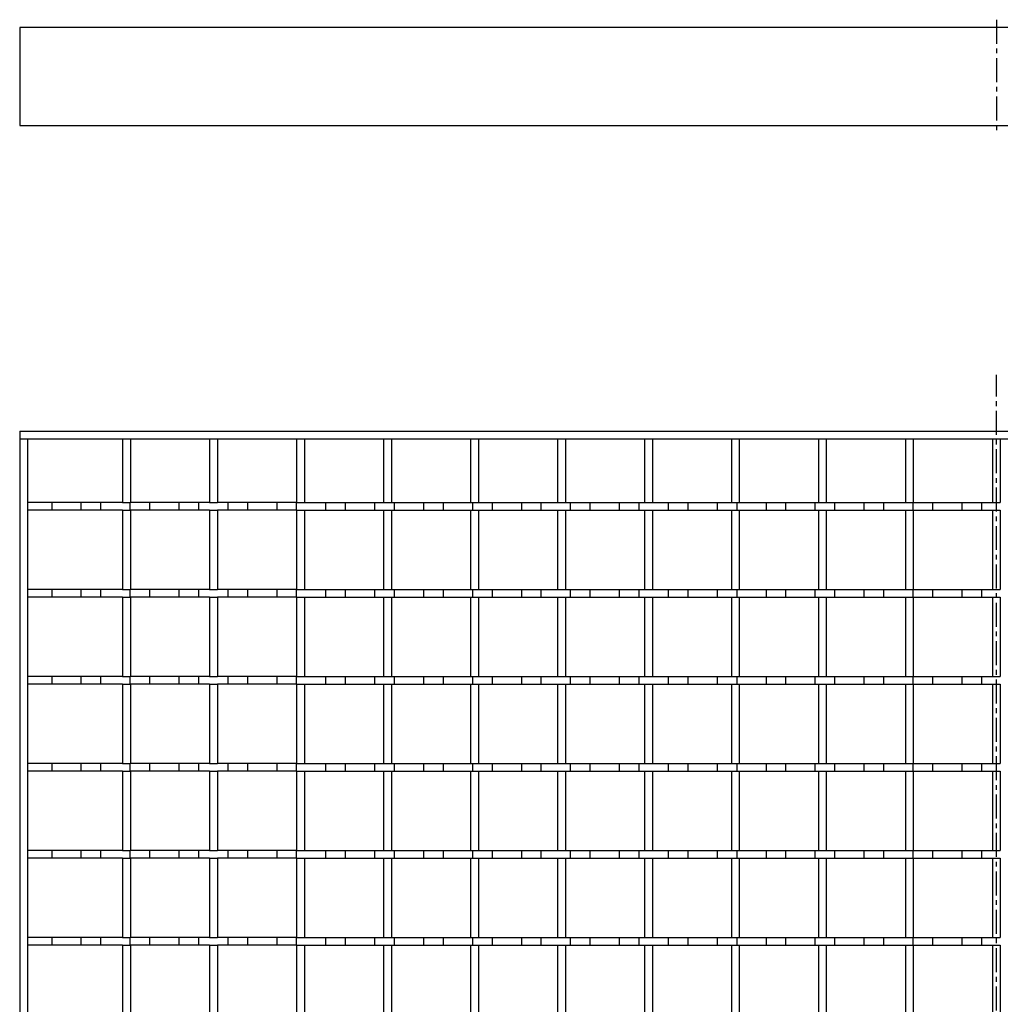
# Model space of a CAD drawing. Units: millimetres. Extents: x -529 to 455, y -365 to 149.
# Drawn here: x -57 to 193, y -103 to 149 of the extents above; entities that cross this region are included whole.
import ezdxf

# ---------------------------------------------------------------- set-up
doc = ezdxf.new("R2010")
doc.units = ezdxf.units.MM
doc.header["$LTSCALE"] = 16.335
doc.linetypes.add('CENTER', pattern=[0.6, 0.375, -0.075, 0.075, -0.075])
doc.layers.get('0').update_dxf_attribs({"linetype": 'CONTINUOUS'})
doc.layers.add('AXES', color=7, linetype='CONTINUOUS')

msp = doc.modelspace()

# ---------------------------------------------------------------- linework, layer by layer
at = {"color": 7, "linetype": 'Continuous'}
for p, q in [((-57.04, 146.84), (-57.04, 121.84)), ((441.96, 146.84), (-57.04, 146.84)), ((-57.04, 121.84), (441.96, 121.84)), ((-57.04, 43.78), (-57.04, -350.22)), ((-57.04, 43.78), (441.96, 43.78)), ((-57.04, 41.78), (441.96, 41.78)), ((-55.04, 41.78), (-55.04, -348.22)), ((-30.74, 41.78), (-30.74, 25.54)), ((-28.74, 41.78), (-28.74, 25.54)), ((-8.52, 41.78), (-8.52, 25.54)), ((-6.52, 41.78), (-6.52, 25.54)), ((13.7, 41.78), (13.7, 25.54)), ((15.7, 41.78), (15.7, 25.54)), ((35.92, 41.78), (35.92, 25.54)), ((37.92, 41.78), (37.92, 25.54)), ((58.14, 41.78), (58.14, 25.54)), ((60.14, 41.78), (60.14, 25.54)), ((80.36, 41.78), (80.36, 25.54)), ((82.36, 41.78), (82.36, 25.54)), ((102.58, 41.78), (102.58, 25.54)), ((104.58, 41.78), (104.58, 25.54)), ((124.8, 41.78), (124.8, 25.54)), ((126.8, 41.78), (126.8, 25.54)), ((147.02, 41.78), (147.02, 25.54)), ((149.02, 41.78), (149.02, 25.54)), ((169.24, 41.78), (169.24, 25.54)), ((171.24, 41.78), (171.24, 25.54)), ((191.46, 41.78), (191.46, 25.54)), ((193.46, 41.78), (193.46, 25.54)), ((-30.74, 25.54), (-28.74, 25.54)), ((-8.52, 25.54), (-6.52, 25.54)), ((13.7, 25.54), (15.7, 25.54)), ((35.92, 25.54), (37.92, 25.54)), ((58.14, 25.54), (60.14, 25.54)), ((80.36, 25.54), (82.36, 25.54)), ((102.58, 25.54), (104.58, 25.54)), ((124.8, 25.54), (126.8, 25.54)), ((147.02, 25.54), (149.02, 25.54)), ((169.24, 25.54), (171.24, 25.54)), ((191.46, 25.54), (193.46, 25.54)), ((-30.74, 23.54), (-30.74, 3.32)), ((-30.74, 23.54), (-28.74, 23.54)), ((-28.74, 23.54), (-28.74, 3.32)), ((-8.52, 23.54), (-8.52, 3.32)), ((-8.52, 23.54), (-6.52, 23.54)), ((-6.52, 23.54), (-6.52, 3.32)), ((13.7, 23.54), (13.7, 3.32)), ((13.7, 23.54), (15.7, 23.54)), ((15.7, 23.54), (15.7, 3.32)), ((35.92, 23.54), (35.92, 3.32)), ((35.92, 23.54), (37.92, 23.54)), ((37.92, 23.54), (37.92, 3.32)), ((58.14, 23.54), (58.14, 3.32)), ((58.14, 23.54), (60.14, 23.54)), ((60.14, 23.54), (60.14, 3.32)), ((80.36, 23.54), (80.36, 3.32)), ((80.36, 23.54), (82.36, 23.54)), ((82.36, 23.54), (82.36, 3.32)), ((102.58, 23.54), (102.58, 3.32)), ((102.58, 23.54), (104.58, 23.54)), ((104.58, 23.54), (104.58, 3.32)), ((124.8, 23.54), (124.8, 3.32)), ((124.8, 23.54), (126.8, 23.54)), ((126.8, 23.54), (126.8, 3.32)), ((147.02, 23.54), (147.02, 3.32)), ((147.02, 23.54), (149.02, 23.54)), ((149.02, 23.54), (149.02, 3.32)), ((169.24, 23.54), (169.24, 3.32)), ((169.24, 23.54), (171.24, 23.54)), ((171.24, 23.54), (171.24, 3.32)), ((191.46, 23.54), (191.46, 3.32)), ((191.46, 23.54), (193.46, 23.54)), ((193.46, 23.54), (193.46, 3.32)), ((-30.74, 3.32), (-28.74, 3.32)), ((-8.52, 3.32), (-6.52, 3.32)), ((13.7, 3.32), (15.7, 3.32)), ((35.92, 3.32), (37.92, 3.32)), ((58.14, 3.32), (60.14, 3.32)), ((80.36, 3.32), (82.36, 3.32)), ((102.58, 3.32), (104.58, 3.32)), ((124.8, 3.32), (126.8, 3.32)), ((147.02, 3.32), (149.02, 3.32)), ((169.24, 3.32), (171.24, 3.32)), ((191.46, 3.32), (193.46, 3.32)), ((-30.74, 1.32), (-30.74, -18.9)), ((-30.74, 1.32), (-28.74, 1.32)), ((-28.74, 1.32), (-28.74, -18.9)), ((-8.52, 1.32), (-8.52, -18.9)), ((-8.52, 1.32), (-6.52, 1.32)), ((-6.52, 1.32), (-6.52, -18.9)), ((13.7, 1.32), (13.7, -18.9)), ((13.7, 1.32), (15.7, 1.32)), ((15.7, 1.32), (15.7, -18.9)), ((35.92, 1.32), (35.92, -18.9)), ((35.92, 1.32), (37.92, 1.32)), ((37.92, 1.32), (37.92, -18.9)), ((58.14, 1.32), (58.14, -18.9)), ((58.14, 1.32), (60.14, 1.32)), ((60.14, 1.32), (60.14, -18.9)), ((80.36, 1.32), (80.36, -18.9)), ((80.36, 1.32), (82.36, 1.32)), ((82.36, 1.32), (82.36, -18.9)), ((102.58, 1.32), (102.58, -18.9)), ((102.58, 1.32), (104.58, 1.32)), ((104.58, 1.32), (104.58, -18.9)), ((124.8, 1.32), (124.8, -18.9)), ((124.8, 1.32), (126.8, 1.32)), ((126.8, 1.32), (126.8, -18.9)), ((147.02, 1.32), (147.02, -18.9)), ((147.02, 1.32), (149.02, 1.32)), ((149.02, 1.32), (149.02, -18.9)), ((169.24, 1.32), (169.24, -18.9)), ((169.24, 1.32), (171.24, 1.32)), ((171.24, 1.32), (171.24, -18.9)), ((191.46, 1.32), (191.46, -18.9)), ((191.46, 1.32), (193.46, 1.32)), ((193.46, 1.32), (193.46, -18.9)), ((-30.74, -18.9), (-28.74, -18.9)), ((-8.52, -18.9), (-6.52, -18.9)), ((13.7, -18.9), (15.7, -18.9)), ((35.92, -18.9), (37.92, -18.9)), ((58.14, -18.9), (60.14, -18.9)), ((80.36, -18.9), (82.36, -18.9)), ((102.58, -18.9), (104.58, -18.9)), ((124.8, -18.9), (126.8, -18.9)), ((147.02, -18.9), (149.02, -18.9)), ((169.24, -18.9), (171.24, -18.9)), ((191.46, -18.9), (193.46, -18.9)), ((-30.74, -20.9), (-30.74, -41.12)), ((-30.74, -20.9), (-28.74, -20.9)), ((-28.74, -20.9), (-28.74, -41.12)), ((-8.52, -20.9), (-8.52, -41.12)), ((-8.52, -20.9), (-6.52, -20.9)), ((-6.52, -20.9), (-6.52, -41.12)), ((13.7, -20.9), (13.7, -41.12)), ((13.7, -20.9), (15.7, -20.9)), ((15.7, -20.9), (15.7, -41.12)), ((35.92, -20.9), (35.92, -41.12)), ((35.92, -20.9), (37.92, -20.9)), ((37.92, -20.9), (37.92, -41.12)), ((58.14, -20.9), (58.14, -41.12)), ((58.14, -20.9), (60.14, -20.9)), ((60.14, -20.9), (60.14, -41.12)), ((80.36, -20.9), (80.36, -41.12)), ((80.36, -20.9), (82.36, -20.9)), ((82.36, -20.9), (82.36, -41.12)), ((102.58, -20.9), (102.58, -41.12)), ((102.58, -20.9), (104.58, -20.9)), ((104.58, -20.9), (104.58, -41.12)), ((124.8, -20.9), (124.8, -41.12)), ((124.8, -20.9), (126.8, -20.9)), ((126.8, -20.9), (126.8, -41.12)), ((147.02, -20.9), (147.02, -41.12)), ((147.02, -20.9), (149.02, -20.9)), ((149.02, -20.9), (149.02, -41.12)), ((169.24, -20.9), (169.24, -41.12)), ((169.24, -20.9), (171.24, -20.9)), ((171.24, -20.9), (171.24, -41.12)), ((191.46, -20.9), (191.46, -41.12)), ((191.46, -20.9), (193.46, -20.9)), ((193.46, -20.9), (193.46, -41.12)), ((-30.74, -41.12), (-28.74, -41.12)), ((-8.52, -41.12), (-6.52, -41.12)), ((13.7, -41.12), (15.7, -41.12)), ((35.92, -41.12), (37.92, -41.12)), ((58.14, -41.12), (60.14, -41.12)), ((80.36, -41.12), (82.36, -41.12)), ((102.58, -41.12), (104.58, -41.12)), ((124.8, -41.12), (126.8, -41.12)), ((147.02, -41.12), (149.02, -41.12)), ((169.24, -41.12), (171.24, -41.12)), ((191.46, -41.12), (193.46, -41.12)), ((-30.74, -43.12), (-30.74, -63.34)), ((-30.74, -43.12), (-28.74, -43.12)), ((-28.74, -43.12), (-28.74, -63.34)), ((-8.52, -43.12), (-8.52, -63.34)), ((-8.52, -43.12), (-6.52, -43.12)), ((-6.52, -43.12), (-6.52, -63.34)), ((13.7, -43.12), (13.7, -63.34)), ((13.7, -43.12), (15.7, -43.12)), ((15.7, -43.12), (15.7, -63.34)), ((35.92, -43.12), (35.92, -63.34)), ((35.92, -43.12), (37.92, -43.12)), ((37.92, -43.12), (37.92, -63.34)), ((58.14, -43.12), (58.14, -63.34)), ((58.14, -43.12), (60.14, -43.12)), ((60.14, -43.12), (60.14, -63.34)), ((80.36, -43.12), (80.36, -63.34)), ((80.36, -43.12), (82.36, -43.12)), ((82.36, -43.12), (82.36, -63.34)), ((102.58, -43.12), (102.58, -63.34)), ((102.58, -43.12), (104.58, -43.12)), ((104.58, -43.12), (104.58, -63.34)), ((124.8, -43.12), (124.8, -63.34)), ((124.8, -43.12), (126.8, -43.12)), ((126.8, -43.12), (126.8, -63.34)), ((147.02, -43.12), (147.02, -63.34)), ((147.02, -43.12), (149.02, -43.12)), ((149.02, -43.12), (149.02, -63.34)), ((169.24, -43.12), (169.24, -63.34)), ((169.24, -43.12), (171.24, -43.12)), ((171.24, -43.12), (171.24, -63.34)), ((191.46, -43.12), (191.46, -63.34)), ((191.46, -43.12), (193.46, -43.12)), ((193.46, -43.12), (193.46, -63.34)), ((-30.74, -63.34), (-28.74, -63.34)), ((-30.74, -65.34), (-30.74, -85.56)), ((-30.74, -65.34), (-28.74, -65.34)), ((-28.74, -65.34), (-28.74, -85.56)), ((-8.52, -63.34), (-6.52, -63.34)), ((-8.52, -65.34), (-8.52, -85.56)), ((-8.52, -65.34), (-6.52, -65.34)), ((-6.52, -65.34), (-6.52, -85.56)), ((13.7, -63.34), (15.7, -63.34)), ((13.7, -65.34), (13.7, -85.56)), ((13.7, -65.34), (15.7, -65.34)), ((15.7, -65.34), (15.7, -85.56)), ((35.92, -63.34), (37.92, -63.34)), ((35.92, -65.34), (35.92, -85.56)), ((35.92, -65.34), (37.92, -65.34)), ((37.92, -65.34), (37.92, -85.56)), ((58.14, -63.34), (60.14, -63.34)), ((58.14, -65.34), (58.14, -85.56)), ((58.14, -65.34), (60.14, -65.34)), ((60.14, -65.34), (60.14, -85.56)), ((80.36, -63.34), (82.36, -63.34)), ((80.36, -65.34), (80.36, -85.56)), ((80.36, -65.34), (82.36, -65.34)), ((82.36, -65.34), (82.36, -85.56)), ((102.58, -63.34), (104.58, -63.34)), ((102.58, -65.34), (102.58, -85.56)), ((102.58, -65.34), (104.58, -65.34)), ((104.58, -65.34), (104.58, -85.56)), ((124.8, -63.34), (126.8, -63.34)), ((124.8, -65.34), (124.8, -85.56)), ((124.8, -65.34), (126.8, -65.34)), ((126.8, -65.34), (126.8, -85.56)), ((147.02, -63.34), (149.02, -63.34)), ((147.02, -65.34), (147.02, -85.56)), ((147.02, -65.34), (149.02, -65.34)), ((149.02, -65.34), (149.02, -85.56)), ((169.24, -63.34), (171.24, -63.34)), ((169.24, -65.34), (169.24, -85.56)), ((169.24, -65.34), (171.24, -65.34)), ((171.24, -65.34), (171.24, -85.56)), ((191.46, -63.34), (193.46, -63.34)), ((191.46, -65.34), (191.46, -85.56)), ((191.46, -65.34), (193.46, -65.34)), ((193.46, -65.34), (193.46, -85.56)), ((-30.74, -85.56), (-28.74, -85.56)), ((-30.74, -87.56), (-30.74, -107.78)), ((-30.74, -87.56), (-28.74, -87.56)), ((-28.74, -87.56), (-28.74, -107.78)), ((-8.52, -85.56), (-6.52, -85.56)), ((-8.52, -87.56), (-8.52, -107.78)), ((-8.52, -87.56), (-6.52, -87.56)), ((-6.52, -87.56), (-6.52, -107.78)), ((13.7, -85.56), (15.7, -85.56)), ((13.7, -87.56), (13.7, -107.78)), ((13.7, -87.56), (15.7, -87.56)), ((15.7, -87.56), (15.7, -107.78)), ((35.92, -85.56), (37.92, -85.56)), ((35.92, -87.56), (35.92, -107.78)), ((35.92, -87.56), (37.92, -87.56)), ((37.92, -87.56), (37.92, -107.78)), ((58.14, -85.56), (60.14, -85.56)), ((58.14, -87.56), (58.14, -107.78)), ((58.14, -87.56), (60.14, -87.56)), ((60.14, -87.56), (60.14, -107.78)), ((80.36, -85.56), (82.36, -85.56)), ((80.36, -87.56), (80.36, -107.78)), ((80.36, -87.56), (82.36, -87.56)), ((82.36, -87.56), (82.36, -107.78)), ((102.58, -85.56), (104.58, -85.56)), ((102.58, -87.56), (102.58, -107.78)), ((102.58, -87.56), (104.58, -87.56)), ((104.58, -87.56), (104.58, -107.78)), ((124.8, -85.56), (126.8, -85.56)), ((124.8, -87.56), (124.8, -107.78)), ((124.8, -87.56), (126.8, -87.56)), ((126.8, -87.56), (126.8, -107.78)), ((147.02, -85.56), (149.02, -85.56)), ((147.02, -87.56), (147.02, -107.78)), ((147.02, -87.56), (149.02, -87.56)), ((149.02, -87.56), (149.02, -107.78)), ((169.24, -85.56), (171.24, -85.56)), ((169.24, -87.56), (169.24, -107.78)), ((169.24, -87.56), (171.24, -87.56)), ((171.24, -87.56), (171.24, -107.78)), ((191.46, -85.56), (193.46, -85.56)), ((191.46, -87.56), (191.46, -107.78)), ((191.46, -87.56), (193.46, -87.56)), ((193.46, -87.56), (193.46, -107.78))]:
    msp.add_line(p, q, dxfattribs=at)
at = {"layer": 'AXES', "color": 7, "linetype": 'CENTER'}
for p, q in [((192.46, 148.84), (192.46, 119.84)), ((192.46, -153.22), (192.46, 58.17))]:
    msp.add_line(p, q, dxfattribs=at)
at = {"layer": 'AXES', "color": 7, "linetype": 'Continuous'}
for p, q in [((-30.7, 25.54), (-55.04, 25.54)), ((-48.78, 23.54), (-48.78, 25.54)), ((-41.29, 23.54), (-41.29, 25.54)), ((-36.28, 23.54), (-36.28, 25.54)), ((-28.79, 23.54), (-28.79, 25.54)), ((-8.52, 25.54), (-28.79, 25.54)), ((-23.78, 23.54), (-23.78, 25.54)), ((-16.29, 23.54), (-16.29, 25.54)), ((-11.28, 23.54), (-11.28, 25.54)), ((13.72, 25.54), (-6.52, 25.54)), ((-3.79, 23.54), (-3.79, 25.54)), ((1.22, 23.54), (1.22, 25.54)), ((8.71, 23.54), (8.71, 25.54)), ((13.72, 23.54), (13.72, 25.54)), ((15.7, 25.54), (58.14, 25.54)), ((21.21, 23.54), (21.21, 25.54)), ((26.22, 23.54), (26.22, 25.54)), ((33.71, 23.54), (33.71, 25.54)), ((38.72, 23.54), (38.72, 25.54)), ((46.21, 23.54), (46.21, 25.54)), ((51.22, 23.54), (51.22, 25.54)), ((58.71, 23.54), (58.71, 25.54)), ((58.71, 25.54), (80.4, 25.54)), ((63.72, 23.54), (63.72, 25.54)), ((71.21, 23.54), (71.21, 25.54)), ((76.22, 23.54), (76.22, 25.54)), ((82.36, 25.54), (102.62, 25.54)), ((83.71, 23.54), (83.71, 25.54)), ((88.72, 23.54), (88.72, 25.54)), ((96.21, 23.54), (96.21, 25.54)), ((101.22, 23.54), (101.22, 25.54)), ((104.58, 25.54), (126.22, 25.54)), ((108.71, 23.54), (108.71, 25.54)), ((113.72, 23.54), (113.72, 25.54)), ((121.21, 23.54), (121.21, 25.54)), ((126.22, 23.54), (126.22, 25.54)), ((126.8, 25.54), (169.3, 25.54)), ((133.71, 23.54), (133.71, 25.54)), ((138.72, 23.54), (138.72, 25.54)), ((146.21, 23.54), (146.21, 25.54)), ((151.22, 23.54), (151.22, 25.54)), ((158.71, 23.54), (158.71, 25.54)), ((163.72, 23.54), (163.72, 25.54)), ((171.21, 23.54), (171.21, 25.54)), ((171.21, 25.54), (191.46, 25.54)), ((176.22, 23.54), (176.22, 25.54)), ((183.71, 23.54), (183.71, 25.54)), ((188.72, 23.54), (188.72, 25.54)), ((-30.74, 23.54), (-55.04, 23.54)), ((-8.52, 23.54), (-28.79, 23.54)), ((13.72, 23.54), (-6.52, 23.54)), ((15.7, 23.54), (58.14, 23.54)), ((58.71, 23.54), (80.36, 23.54)), ((82.36, 23.54), (102.58, 23.54)), ((104.58, 23.54), (126.22, 23.54)), ((126.8, 23.54), (169.24, 23.54)), ((171.21, 23.54), (191.46, 23.54)), ((-30.7, 3.32), (-55.04, 3.32)), ((-48.78, 1.32), (-48.78, 3.32)), ((-41.29, 1.32), (-41.29, 3.32)), ((-36.28, 1.32), (-36.28, 3.32)), ((-28.79, 1.32), (-28.79, 3.32)), ((-8.52, 3.32), (-28.79, 3.32)), ((-23.78, 1.32), (-23.78, 3.32)), ((-16.29, 1.32), (-16.29, 3.32)), ((-11.28, 1.32), (-11.28, 3.32)), ((13.72, 3.32), (-6.52, 3.32)), ((-3.79, 1.32), (-3.79, 3.32)), ((1.22, 1.32), (1.22, 3.32)), ((8.71, 1.32), (8.71, 3.32)), ((13.72, 1.32), (13.72, 3.32)), ((15.7, 3.32), (58.14, 3.32)), ((21.21, 1.32), (21.21, 3.32)), ((26.22, 1.32), (26.22, 3.32)), ((33.71, 1.32), (33.71, 3.32)), ((38.72, 1.32), (38.72, 3.32)), ((46.21, 1.32), (46.21, 3.32)), ((51.22, 1.32), (51.22, 3.32)), ((58.71, 1.32), (58.71, 3.32)), ((58.71, 3.32), (80.4, 3.32)), ((63.72, 1.32), (63.72, 3.32)), ((71.21, 1.32), (71.21, 3.32)), ((76.22, 1.32), (76.22, 3.32)), ((82.36, 3.32), (102.62, 3.32)), ((83.71, 1.32), (83.71, 3.32)), ((88.72, 1.32), (88.72, 3.32)), ((96.21, 1.32), (96.21, 3.32)), ((101.22, 1.32), (101.22, 3.32)), ((104.58, 3.32), (126.22, 3.32)), ((108.71, 1.32), (108.71, 3.32)), ((113.72, 1.32), (113.72, 3.32)), ((121.21, 1.32), (121.21, 3.32)), ((126.22, 1.32), (126.22, 3.32)), ((126.8, 3.32), (169.3, 3.32)), ((133.71, 1.32), (133.71, 3.32)), ((138.72, 1.32), (138.72, 3.32)), ((146.21, 1.32), (146.21, 3.32)), ((151.22, 1.32), (151.22, 3.32)), ((158.71, 1.32), (158.71, 3.32)), ((163.72, 1.32), (163.72, 3.32)), ((171.21, 1.32), (171.21, 3.32)), ((171.21, 3.32), (191.46, 3.32)), ((176.22, 1.32), (176.22, 3.32)), ((183.71, 1.32), (183.71, 3.32)), ((188.72, 1.32), (188.72, 3.32)), ((-30.74, 1.32), (-55.04, 1.32)), ((-8.52, 1.32), (-28.79, 1.32)), ((13.72, 1.32), (-6.52, 1.32)), ((15.7, 1.32), (58.14, 1.32)), ((58.71, 1.32), (80.36, 1.32)), ((82.36, 1.32), (102.58, 1.32)), ((104.58, 1.32), (126.22, 1.32)), ((126.8, 1.32), (169.24, 1.32)), ((171.21, 1.32), (191.46, 1.32)), ((-30.7, -18.9), (-55.04, -18.9)), ((-48.78, -20.9), (-48.78, -18.9)), ((-41.29, -20.9), (-41.29, -18.9)), ((-36.28, -20.9), (-36.28, -18.9)), ((-28.79, -20.9), (-28.79, -18.9)), ((-8.52, -18.9), (-28.79, -18.9)), ((-23.78, -20.9), (-23.78, -18.9)), ((-16.29, -20.9), (-16.29, -18.9)), ((-11.28, -20.9), (-11.28, -18.9)), ((13.72, -18.9), (-6.52, -18.9)), ((-3.79, -20.9), (-3.79, -18.9)), ((1.22, -20.9), (1.22, -18.9)), ((8.71, -20.9), (8.71, -18.9)), ((13.72, -20.9), (13.72, -18.9)), ((15.7, -18.9), (58.14, -18.9)), ((21.21, -20.9), (21.21, -18.9)), ((26.22, -20.9), (26.22, -18.9)), ((33.71, -20.9), (33.71, -18.9)), ((38.72, -20.9), (38.72, -18.9)), ((46.21, -20.9), (46.21, -18.9)), ((51.22, -20.9), (51.22, -18.9)), ((58.71, -20.9), (58.71, -18.9)), ((58.71, -18.9), (80.4, -18.9)), ((63.72, -20.9), (63.72, -18.9)), ((71.21, -20.9), (71.21, -18.9)), ((76.22, -20.9), (76.22, -18.9)), ((82.36, -18.9), (102.62, -18.9)), ((83.71, -20.9), (83.71, -18.9)), ((88.72, -20.9), (88.72, -18.9)), ((96.21, -20.9), (96.21, -18.9)), ((101.22, -20.9), (101.22, -18.9)), ((104.58, -18.9), (126.22, -18.9)), ((108.71, -20.9), (108.71, -18.9)), ((113.72, -20.9), (113.72, -18.9)), ((121.21, -20.9), (121.21, -18.9)), ((126.22, -20.9), (126.22, -18.9)), ((126.8, -18.9), (169.3, -18.9)), ((133.71, -20.9), (133.71, -18.9)), ((138.72, -20.9), (138.72, -18.9)), ((146.21, -20.9), (146.21, -18.9)), ((151.22, -20.9), (151.22, -18.9)), ((158.71, -20.9), (158.71, -18.9)), ((163.72, -20.9), (163.72, -18.9)), ((171.21, -20.9), (171.21, -18.9)), ((171.21, -18.9), (191.46, -18.9)), ((176.22, -20.9), (176.22, -18.9)), ((183.71, -20.9), (183.71, -18.9)), ((188.72, -20.9), (188.72, -18.9)), ((-30.74, -20.9), (-55.04, -20.9)), ((-8.52, -20.9), (-28.79, -20.9)), ((13.72, -20.9), (-6.52, -20.9)), ((15.7, -20.9), (58.14, -20.9)), ((58.71, -20.9), (80.36, -20.9)), ((82.36, -20.9), (102.58, -20.9)), ((104.58, -20.9), (126.22, -20.9)), ((126.8, -20.9), (169.24, -20.9)), ((171.21, -20.9), (191.46, -20.9)), ((-30.7, -41.12), (-55.04, -41.12)), ((-48.78, -43.12), (-48.78, -41.12)), ((-41.29, -43.12), (-41.29, -41.12)), ((-36.28, -43.12), (-36.28, -41.12)), ((-28.79, -43.12), (-28.79, -41.12)), ((-8.52, -41.12), (-28.79, -41.12)), ((-23.78, -43.12), (-23.78, -41.12)), ((-16.29, -43.12), (-16.29, -41.12)), ((-11.28, -43.12), (-11.28, -41.12)), ((13.72, -41.12), (-6.52, -41.12)), ((-3.79, -43.12), (-3.79, -41.12)), ((1.22, -43.12), (1.22, -41.12)), ((8.71, -43.12), (8.71, -41.12)), ((13.72, -43.12), (13.72, -41.12)), ((15.7, -41.12), (58.14, -41.12)), ((21.21, -43.12), (21.21, -41.12)), ((26.22, -43.12), (26.22, -41.12)), ((33.71, -43.12), (33.71, -41.12)), ((38.72, -43.12), (38.72, -41.12)), ((46.21, -43.12), (46.21, -41.12)), ((51.22, -43.12), (51.22, -41.12)), ((58.71, -43.12), (58.71, -41.12)), ((58.71, -41.12), (80.4, -41.12)), ((63.72, -43.12), (63.72, -41.12)), ((71.21, -43.12), (71.21, -41.12)), ((76.22, -43.12), (76.22, -41.12)), ((82.36, -41.12), (102.62, -41.12)), ((83.71, -43.12), (83.71, -41.12)), ((88.72, -43.12), (88.72, -41.12)), ((96.21, -43.12), (96.21, -41.12)), ((101.22, -43.12), (101.22, -41.12)), ((104.58, -41.12), (126.22, -41.12)), ((108.71, -43.12), (108.71, -41.12)), ((113.72, -43.12), (113.72, -41.12)), ((121.21, -43.12), (121.21, -41.12)), ((126.22, -43.12), (126.22, -41.12)), ((126.8, -41.12), (169.3, -41.12)), ((133.71, -43.12), (133.71, -41.12)), ((138.72, -43.12), (138.72, -41.12)), ((146.21, -43.12), (146.21, -41.12)), ((151.22, -43.12), (151.22, -41.12)), ((158.71, -43.12), (158.71, -41.12)), ((163.72, -43.12), (163.72, -41.12)), ((171.21, -43.12), (171.21, -41.12)), ((171.21, -41.12), (191.46, -41.12)), ((176.22, -43.12), (176.22, -41.12)), ((183.71, -43.12), (183.71, -41.12)), ((188.72, -43.12), (188.72, -41.12)), ((-30.74, -43.12), (-55.04, -43.12)), ((-8.52, -43.12), (-28.79, -43.12)), ((13.72, -43.12), (-6.52, -43.12)), ((15.7, -43.12), (58.14, -43.12)), ((58.71, -43.12), (80.36, -43.12)), ((82.36, -43.12), (102.58, -43.12)), ((104.58, -43.12), (126.22, -43.12)), ((126.8, -43.12), (169.24, -43.12)), ((171.21, -43.12), (191.46, -43.12)), ((-30.7, -63.34), (-55.04, -63.34)), ((-30.74, -65.34), (-55.04, -65.34)), ((-48.78, -65.34), (-48.78, -63.34)), ((-41.29, -65.34), (-41.29, -63.34)), ((-36.28, -65.34), (-36.28, -63.34)), ((-28.79, -65.34), (-28.79, -63.34)), ((-8.52, -63.34), (-28.79, -63.34)), ((-8.52, -65.34), (-28.79, -65.34)), ((-23.78, -65.34), (-23.78, -63.34)), ((-16.29, -65.34), (-16.29, -63.34)), ((-11.28, -65.34), (-11.28, -63.34)), ((13.72, -63.34), (-6.52, -63.34)), ((13.72, -65.34), (-6.52, -65.34)), ((-3.79, -65.34), (-3.79, -63.34)), ((1.22, -65.34), (1.22, -63.34)), ((8.71, -65.34), (8.71, -63.34)), ((13.72, -65.34), (13.72, -63.34)), ((15.7, -63.34), (58.14, -63.34)), ((15.7, -65.34), (58.14, -65.34)), ((21.21, -65.34), (21.21, -63.34)), ((26.22, -65.34), (26.22, -63.34)), ((33.71, -65.34), (33.71, -63.34)), ((38.72, -65.34), (38.72, -63.34)), ((46.21, -65.34), (46.21, -63.34)), ((51.22, -65.34), (51.22, -63.34)), ((58.71, -65.34), (58.71, -63.34)), ((58.71, -63.34), (80.4, -63.34)), ((58.71, -65.34), (80.36, -65.34)), ((63.72, -65.34), (63.72, -63.34)), ((71.21, -65.34), (71.21, -63.34)), ((76.22, -65.34), (76.22, -63.34)), ((82.36, -63.34), (102.62, -63.34)), ((82.36, -65.34), (102.58, -65.34)), ((83.71, -65.34), (83.71, -63.34)), ((88.72, -65.34), (88.72, -63.34)), ((96.21, -65.34), (96.21, -63.34)), ((101.22, -65.34), (101.22, -63.34)), ((104.58, -63.34), (126.22, -63.34)), ((104.58, -65.34), (126.22, -65.34)), ((108.71, -65.34), (108.71, -63.34)), ((113.72, -65.34), (113.72, -63.34)), ((121.21, -65.34), (121.21, -63.34)), ((126.22, -65.34), (126.22, -63.34)), ((126.8, -63.34), (169.3, -63.34)), ((126.8, -65.34), (169.24, -65.34)), ((133.71, -65.34), (133.71, -63.34)), ((138.72, -65.34), (138.72, -63.34)), ((146.21, -65.34), (146.21, -63.34)), ((151.22, -65.34), (151.22, -63.34)), ((158.71, -65.34), (158.71, -63.34)), ((163.72, -65.34), (163.72, -63.34)), ((171.21, -65.34), (171.21, -63.34)), ((171.21, -63.34), (191.46, -63.34)), ((171.21, -65.34), (191.46, -65.34)), ((176.22, -65.34), (176.22, -63.34)), ((183.71, -65.34), (183.71, -63.34)), ((188.72, -65.34), (188.72, -63.34)), ((-30.7, -85.56), (-55.04, -85.56)), ((-30.74, -87.56), (-55.04, -87.56)), ((-48.78, -87.56), (-48.78, -85.56)), ((-41.29, -87.56), (-41.29, -85.56)), ((-36.28, -87.56), (-36.28, -85.56)), ((-28.79, -87.56), (-28.79, -85.56)), ((-8.52, -85.56), (-28.79, -85.56)), ((-8.52, -87.56), (-28.79, -87.56)), ((-23.78, -87.56), (-23.78, -85.56)), ((-16.29, -87.56), (-16.29, -85.56)), ((-11.28, -87.56), (-11.28, -85.56)), ((13.72, -85.56), (-6.52, -85.56)), ((13.72, -87.56), (-6.52, -87.56)), ((-3.79, -87.56), (-3.79, -85.56)), ((1.22, -87.56), (1.22, -85.56)), ((8.71, -87.56), (8.71, -85.56)), ((13.72, -87.56), (13.72, -85.56)), ((15.7, -85.56), (58.14, -85.56)), ((15.7, -87.56), (58.14, -87.56)), ((21.21, -87.56), (21.21, -85.56)), ((26.22, -87.56), (26.22, -85.56)), ((33.71, -87.56), (33.71, -85.56)), ((38.72, -87.56), (38.72, -85.56)), ((46.21, -87.56), (46.21, -85.56)), ((51.22, -87.56), (51.22, -85.56)), ((58.71, -87.56), (58.71, -85.56)), ((58.71, -85.56), (80.4, -85.56)), ((58.71, -87.56), (80.36, -87.56)), ((63.72, -87.56), (63.72, -85.56)), ((71.21, -87.56), (71.21, -85.56)), ((76.22, -87.56), (76.22, -85.56)), ((82.36, -85.56), (102.62, -85.56)), ((82.36, -87.56), (102.58, -87.56)), ((83.71, -87.56), (83.71, -85.56)), ((88.72, -87.56), (88.72, -85.56)), ((96.21, -87.56), (96.21, -85.56)), ((101.22, -87.56), (101.22, -85.56)), ((104.58, -85.56), (126.22, -85.56)), ((104.58, -87.56), (126.22, -87.56)), ((108.71, -87.56), (108.71, -85.56)), ((113.72, -87.56), (113.72, -85.56)), ((121.21, -87.56), (121.21, -85.56)), ((126.22, -87.56), (126.22, -85.56)), ((126.8, -85.56), (169.3, -85.56)), ((126.8, -87.56), (169.24, -87.56)), ((133.71, -87.56), (133.71, -85.56)), ((138.72, -87.56), (138.72, -85.56)), ((146.21, -87.56), (146.21, -85.56)), ((151.22, -87.56), (151.22, -85.56)), ((158.71, -87.56), (158.71, -85.56)), ((163.72, -87.56), (163.72, -85.56)), ((171.21, -87.56), (171.21, -85.56)), ((171.21, -85.56), (191.46, -85.56)), ((171.21, -87.56), (191.46, -87.56)), ((176.22, -87.56), (176.22, -85.56)), ((183.71, -87.56), (183.71, -85.56)), ((188.72, -87.56), (188.72, -85.56))]:
    msp.add_line(p, q, dxfattribs=at)

doc.saveas('drawing.dxf')
